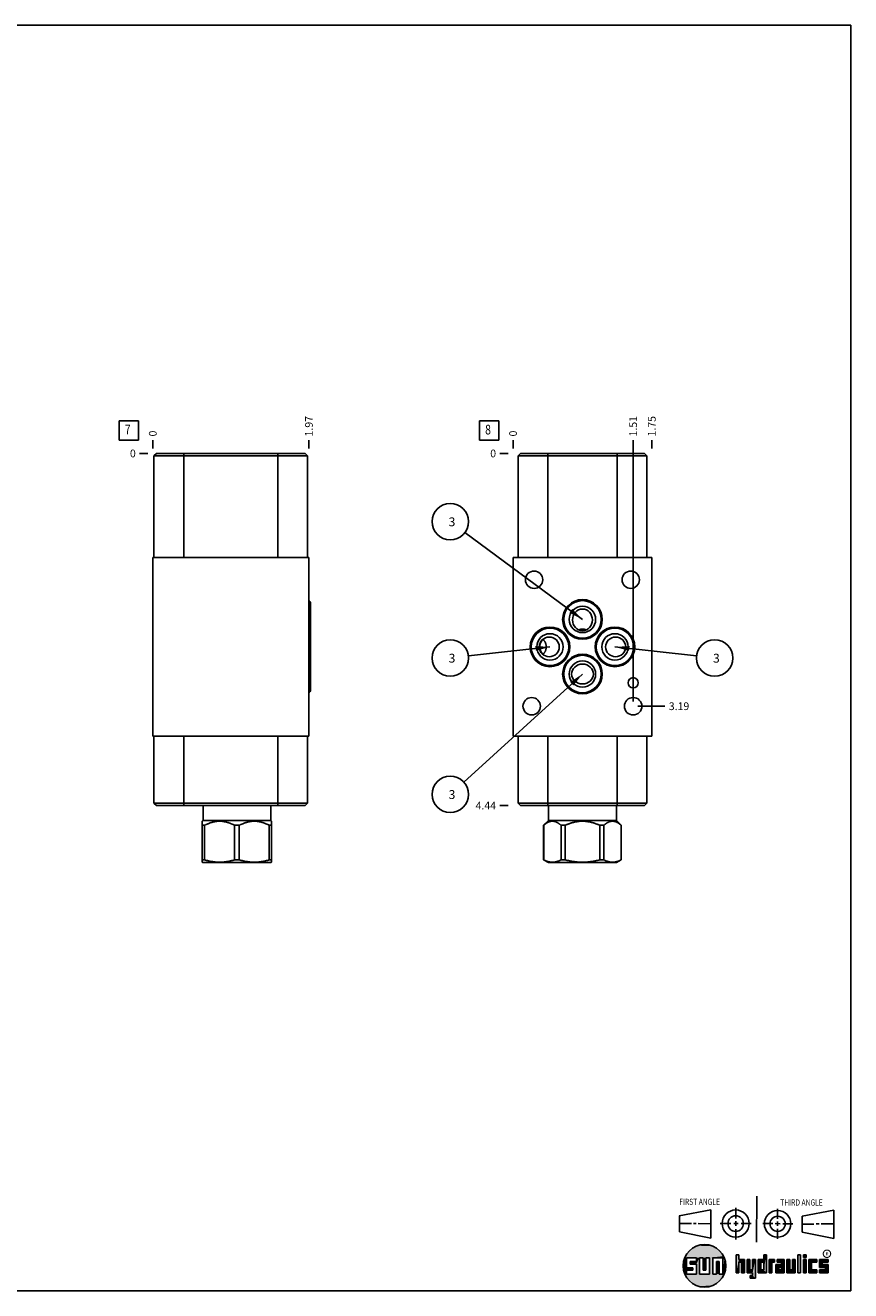
# Model space of a CAD drawing. Units: inches. Extents: x 0.3 to 21.7, y 0.3 to 16.7.
# Drawn here: x 11 to 21.7, y 0.3 to 16.7 of the extents above; entities that cross this region are included whole.
import ezdxf

# ---------------------------------------------------------------- set-up
doc = ezdxf.new("R2010")
doc.units = ezdxf.units.IN
doc.header["$LTSCALE"] = 1.21
doc.header["$MEASUREMENT"] = 0
doc.layers.get('0').update_dxf_attribs({"linetype": 'CONTINUOUS'})
doc.styles.get("Standard").update_dxf_attribs({"font": 'txt', "width": 0.8})
doc.styles.add('TEXTSTYLE_2', font='txt', dxfattribs={"width": 1.125})
doc.dimstyles.new('DIMSTYLE_1', dxfattribs={"dimtxt": 0.1, "dimasz": 0.1875, "dimexe": 0.125, "dimexo": 0.0625, "dimgap": 0.025, "dimtad": 0, "dimtih": 1, "dimtoh": 1, "dimlfac": 0.972652, "dimzin": 4, "dimdsep": 46, "dimtxsty": 'STANDARD', "dimblk": '_FILLED', "dimblk1": '_FILLED', "dimblk2": '_FILLED', "dimcen": 0.09, "dimadec": 0, "dimazin": 0, "dimtfac": 1, "dimtofl": 0, "dimtmove": 0, "dimatfit": 3, "dimldrblk": '_FILLED', "dimfxl": 1, "dimtolj": 1, "dimtzin": 4, "dimarcsym": 0})
doc.dimstyles.new('DIMSTYLE_2', dxfattribs={"dimtxt": 0.1, "dimasz": 0.1875, "dimexe": 0.125, "dimexo": 0.0625, "dimgap": 0.025, "dimtad": 0, "dimtih": 1, "dimtoh": 1, "dimdec": 0, "dimlfac": 0.972652, "dimzin": 4, "dimdsep": 46, "dimtxsty": 'STANDARD', "dimblk": '_FILLED', "dimblk1": '_FILLED', "dimblk2": '_FILLED', "dimcen": 0.09, "dimadec": 0, "dimazin": 0, "dimtfac": 1, "dimtdec": 0, "dimtofl": 0, "dimtmove": 0, "dimatfit": 3, "dimldrblk": '_FILLED', "dimfxl": 1, "dimtolj": 1, "dimtzin": 4, "dimarcsym": 0})
doc.dimstyles.get("Standard").update_dxf_attribs({"dimtxt": 0.1, "dimasz": 0.1875, "dimexe": 0.125, "dimexo": 0.0625, "dimgap": 0.09, "dimtad": 0, "dimtih": 1, "dimtoh": 1, "dimdec": 3, "dimzin": 4, "dimdsep": 46, "dimtxsty": 'STANDARD', "dimblk": '_FILLED', "dimblk1": '_FILLED', "dimblk2": '_FILLED', "dimcen": 0.09, "dimadec": 0, "dimazin": 0, "dimtp": 0.001, "dimtm": 0.001, "dimtfac": 1, "dimtdec": 3, "dimtofl": 0, "dimtmove": 0, "dimatfit": 3, "dimldrblk": '_FILLED', "dimfxl": 1, "dimtolj": 1, "dimtzin": 4, "dimarcsym": 0})

# ---------------------------------------------------------------- blocks, each defined once
blk = doc.blocks.new('SUN_FIRST_THIRD_ANGLE_BL0', base_point=(20.483, 1.228))
at = {"color": 7, "linetype": 'CONTINUOUS'}
for p, q in [((20.481, 1.528), (20.478, 0.929)), ((19.477, 1.271), (19.886, 1.35)), ((19.886, 1.35), (19.884, 0.984)), ((20.209, 1.375), (20.208, 1.237)), ((20.75, 1.233), (20.75, 1.363)), ((21.071, 1.269), (21.48, 1.344)), ((21.48, 1.344), (21.48, 0.977)), ((19.478, 1.065), (19.479, 1.271)), ((19.478, 1.172), (19.635, 1.171)), ((19.661, 1.171), (19.696, 1.171)), ((19.721, 1.17), (19.886, 1.169)), ((20.008, 1.174), (20.146, 1.173)), ((20.184, 1.172), (20.239, 1.171)), ((20.209, 1.201), (20.209, 1.142)), ((20.277, 1.171), (20.409, 1.17)), ((20.689, 1.17), (20.559, 1.17)), ((20.718, 1.17), (20.784, 1.167)), ((20.75, 1.198), (20.75, 1.142)), ((20.819, 1.168), (20.949, 1.168)), ((21.071, 1.269), (21.07, 1.061)), ((21.222, 1.165), (21.073, 1.165)), ((21.289, 1.168), (21.252, 1.168)), ((21.48, 1.168), (21.317, 1.168)), ((19.884, 0.984), (19.478, 1.065)), ((20.21, 1.1), (20.209, 0.963)), ((20.751, 1.105), (20.751, 0.975)), ((21.48, 0.977), (21.07, 1.061))]:
    blk.add_line(p, q, dxfattribs=at)
for centre, radius in [((20.208, 1.171), 0.176), ((20.752, 1.168), 0.172), ((20.208, 1.171), 0.101), ((20.752, 1.168), 0.0985)]:
    blk.add_circle(centre, radius, dxfattribs=at)
at = {"color": 2, "linetype": 'CONTINUOUS', "width": 0.8}
for s, p in [('FIRST ANGLE', (19.476, 1.413)), ('THIRD ANGLE', (20.785, 1.404))]:
    blk.add_text(s, height=0.08, dxfattribs=at).set_placement(p)
blk = doc.blocks.new('*D4')
at = {"color": 2, "linetype": 'CONTINUOUS'}
blk.add_line((14.676, 11.214), (14.676, 11.321), dxfattribs=at)
at = {"color": 2, "linetype": 'CONTINUOUS', "insert": (14.626, 11.371), "char_height": 0.1, "width": 0.32, "attachment_point": 1, "rotation": 90, "line_spacing_factor": 0.9}
blk.add_mtext('1.97', dxfattribs=at)
blk = doc.blocks.new('_FILLED')
at = {"color": 0, "linetype": 'BYBLOCK'}
blk.add_solid([(0, 0), (-1, 0.167), (-1, -0.167)], dxfattribs=at)
blk = doc.blocks.new('*D5')
at = {"color": 2, "linetype": 'CONTINUOUS'}
blk.add_line((12.652, 11.214), (12.652, 11.321), dxfattribs=at)
at = {"color": 2, "linetype": 'CONTINUOUS', "insert": (12.602, 11.371), "char_height": 0.1, "width": 0.08, "attachment_point": 1, "rotation": 90, "line_spacing_factor": 0.9}
blk.add_mtext('0', dxfattribs=at)
blk = doc.blocks.new('*D6')
at = {"color": 2, "linetype": 'CONTINUOUS'}
blk.add_line((12.589, 11.151), (12.482, 11.151), dxfattribs=at)
at = {"color": 2, "linetype": 'CONTINUOUS', "insert": (12.432, 11.201), "char_height": 0.1, "width": 0.08, "attachment_point": 3, "line_spacing_factor": 0.9}
blk.add_mtext('0', dxfattribs=at)
blk = doc.blocks.new('*D11')
at = {"color": 2, "linetype": 'CONTINUOUS'}
blk.add_line((19.121, 11.214), (19.121, 11.321), dxfattribs=at)
at = {"color": 2, "linetype": 'CONTINUOUS', "insert": (19.071, 11.371), "char_height": 0.1, "width": 0.32, "attachment_point": 1, "rotation": 90, "line_spacing_factor": 0.9}
blk.add_mtext('1.75', dxfattribs=at)
blk = doc.blocks.new('*D12')
at = {"color": 2, "linetype": 'CONTINUOUS'}
blk.add_line((17.322, 11.214), (17.322, 11.321), dxfattribs=at)
at = {"color": 2, "linetype": 'CONTINUOUS', "insert": (17.272, 11.371), "char_height": 0.1, "width": 0.08, "attachment_point": 1, "rotation": 90, "line_spacing_factor": 0.9}
blk.add_mtext('0', dxfattribs=at)
blk = doc.blocks.new('*D13')
at = {"color": 2, "linetype": 'CONTINUOUS'}
blk.add_line((17.26, 6.588), (17.152, 6.588), dxfattribs=at)
at = {"color": 2, "linetype": 'CONTINUOUS', "insert": (17.102, 6.638), "char_height": 0.1, "width": 0.32, "attachment_point": 3, "line_spacing_factor": 0.9}
blk.add_mtext('4.44', dxfattribs=at)
blk = doc.blocks.new('*D14')
at = {"color": 2, "linetype": 'CONTINUOUS'}
blk.add_line((17.26, 11.151), (17.152, 11.151), dxfattribs=at)
at = {"color": 2, "linetype": 'CONTINUOUS', "insert": (17.102, 11.201), "char_height": 0.1, "width": 0.08, "attachment_point": 3, "line_spacing_factor": 0.9}
blk.add_mtext('0', dxfattribs=at)
blk = doc.blocks.new('*D15')
at = {"color": 2, "linetype": 'CONTINUOUS'}
blk.add_line((18.879, 7.938), (18.879, 11.321), dxfattribs=at)
at = {"color": 2, "linetype": 'CONTINUOUS', "insert": (18.829, 11.371), "char_height": 0.1, "width": 0.32, "attachment_point": 1, "rotation": 90, "line_spacing_factor": 0.9}
blk.add_mtext('1.51', dxfattribs=at)
blk = doc.blocks.new('*D16')
at = {"color": 2, "linetype": 'CONTINUOUS'}
blk.add_line((18.941, 7.875), (19.291, 7.875), dxfattribs=at)
at = {"color": 2, "linetype": 'CONTINUOUS', "insert": (19.341, 7.925), "char_height": 0.1, "width": 0.32, "attachment_point": 1, "line_spacing_factor": 0.9}
blk.add_mtext('3.19', dxfattribs=at)
blk = doc.blocks.new('SUN_FACENUMBER_BL3', base_point=(12.342, 11.447))
at = {"color": 2, "linetype": 'CONTINUOUS'}
for p, q in [((12.217, 11.572), (12.467, 11.572)), ((12.217, 11.322), (12.217, 11.572)), ((12.467, 11.572), (12.467, 11.322)), ((12.467, 11.322), (12.217, 11.322))]:
    blk.add_line(p, q, dxfattribs=at)
at = {"color": 2, "linetype": 'CONTINUOUS', "width": 0.8}
blk.add_text('7', height=0.125, dxfattribs=at).set_placement((12.289, 11.397))
blk = doc.blocks.new('SUN_FACENUMBER_BL7', base_point=(17.012, 11.447))
at = {"color": 2, "linetype": 'CONTINUOUS'}
for p, q in [((16.887, 11.572), (17.137, 11.572)), ((16.887, 11.322), (16.887, 11.572)), ((17.137, 11.572), (17.137, 11.322)), ((17.137, 11.322), (16.887, 11.322))]:
    blk.add_line(p, q, dxfattribs=at)
at = {"color": 2, "linetype": 'CONTINUOUS', "width": 0.8}
blk.add_text('8', height=0.125, dxfattribs=at).set_placement((16.96, 11.397))
blk = doc.blocks.new('SUN_NBOMBALLOON_BL8', base_point=(19.935, 8.5))
at = {"color": 2, "linetype": 'CONTINUOUS'}
blk.add_circle((19.935, 8.5), 0.236, dxfattribs=at)
at = {"color": 2, "linetype": 'CONTINUOUS', "insert": (19.914, 8.555), "char_height": 0.115, "width": 0.092, "attachment_point": 1, "line_spacing_factor": 0.9}
blk.add_mtext('3', dxfattribs=at)
blk = doc.blocks.new('SUN_NBOMBALLOON_BL9', base_point=(16.508, 10.267))
at = {"color": 2, "linetype": 'CONTINUOUS'}
blk.add_circle((16.508, 10.267), 0.236, dxfattribs=at)
at = {"color": 2, "linetype": 'CONTINUOUS', "insert": (16.487, 10.322), "char_height": 0.115, "width": 0.092, "attachment_point": 1, "line_spacing_factor": 0.9}
blk.add_mtext('3', dxfattribs=at)
blk = doc.blocks.new('SUN_NBOMBALLOON_BL10', base_point=(16.508, 8.5))
at = {"color": 2, "linetype": 'CONTINUOUS'}
blk.add_circle((16.508, 8.5), 0.236, dxfattribs=at)
at = {"color": 2, "linetype": 'CONTINUOUS', "insert": (16.487, 8.555), "char_height": 0.115, "width": 0.092, "attachment_point": 1, "line_spacing_factor": 0.9}
blk.add_mtext('3', dxfattribs=at)
blk = doc.blocks.new('SUN_NBOMBALLOON_BL11', base_point=(16.508, 6.733))
at = {"color": 2, "linetype": 'CONTINUOUS'}
blk.add_circle((16.508, 6.733), 0.236, dxfattribs=at)
at = {"color": 2, "linetype": 'CONTINUOUS', "insert": (16.487, 6.788), "char_height": 0.115, "width": 0.092, "attachment_point": 1, "line_spacing_factor": 0.9}
blk.add_mtext('3', dxfattribs=at)

msp = doc.modelspace()

# ---------------------------------------------------------------- linework, layer by layer
at = {"color": 7, "linetype": 'CONTINUOUS'}
for p, q in [((0.301, 16.699), (21.699, 16.699)), ((21.699, 0.301), (21.699, 16.699)), ((12.7, 11.151), (12.668, 11.119)), ((14.628, 11.151), (12.7, 11.151)), ((13.054, 11.151), (13.054, 9.801)), ((14.274, 11.151), (14.274, 9.801)), ((14.628, 11.151), (14.66, 11.119)), ((17.419, 11.151), (17.387, 11.119)), ((19.026, 11.151), (17.419, 11.151)), ((17.772, 11.151), (17.772, 9.801)), ((18.672, 11.151), (18.672, 9.801)), ((19.026, 11.151), (19.058, 11.119)), ((12.668, 11.119), (12.668, 9.801)), ((14.66, 11.119), (12.668, 11.119)), ((14.66, 11.119), (14.66, 9.801)), ((17.387, 11.119), (17.387, 9.801)), ((19.058, 11.119), (17.387, 11.119)), ((19.058, 11.119), (19.058, 9.801)), ((12.652, 9.801), (12.652, 7.488)), ((14.676, 9.801), (12.652, 9.801)), ((14.676, 9.801), (14.676, 7.488)), ((17.322, 9.801), (17.322, 7.488)), ((19.121, 9.801), (17.322, 9.801)), ((19.121, 9.801), (19.121, 7.488)), ((14.698, 9.207), (14.698, 8.085)), ((14.676, 7.488), (12.652, 7.488)), ((12.667, 6.62), (12.667, 7.488)), ((13.053, 6.588), (13.053, 7.488)), ((14.273, 6.588), (14.273, 7.488)), ((14.659, 7.488), (14.659, 6.62)), ((19.121, 7.488), (17.322, 7.488)), ((17.387, 6.62), (17.387, 7.488)), ((17.772, 6.588), (17.772, 7.488)), ((18.672, 6.588), (18.672, 7.488)), ((19.058, 7.488), (19.058, 6.62)), ((12.667, 6.62), (14.659, 6.62)), ((12.699, 6.588), (12.667, 6.62)), ((12.699, 6.588), (14.627, 6.588)), ((13.304, 6.588), (13.304, 6.395)), ((14.183, 6.588), (14.183, 6.395)), ((14.627, 6.588), (14.659, 6.62)), ((17.387, 6.62), (19.058, 6.62)), ((17.419, 6.588), (17.387, 6.62)), ((17.419, 6.588), (19.026, 6.588)), ((17.782, 6.588), (17.782, 6.395)), ((18.661, 6.588), (18.661, 6.395)), ((19.058, 6.62), (19.026, 6.588)), ((13.304, 6.395), (13.294, 6.385)), ((13.294, 5.853), (13.294, 6.385)), ((13.324, 6.332), (13.294, 6.332)), ((13.304, 6.395), (14.183, 6.395)), ((13.324, 6.332), (13.324, 5.884)), ((13.713, 6.332), (13.774, 6.332)), ((13.713, 6.332), (13.713, 5.884)), ((13.774, 6.332), (13.774, 5.884)), ((14.163, 6.332), (14.193, 6.332)), ((14.163, 6.332), (14.163, 5.884)), ((14.183, 6.395), (14.193, 6.385)), ((14.193, 5.853), (14.193, 6.385)), ((17.782, 6.395), (17.719, 6.332)), ((17.719, 6.332), (17.72, 6.332)), ((17.719, 6.332), (17.719, 5.884)), ((17.72, 6.332), (17.72, 5.884)), ((17.782, 6.395), (18.661, 6.395)), ((17.944, 6.332), (17.997, 6.332)), ((17.944, 6.332), (17.944, 5.884)), ((17.997, 6.332), (17.997, 5.884)), ((18.446, 6.332), (18.499, 6.332)), ((18.446, 6.332), (18.446, 5.884)), ((18.499, 6.332), (18.499, 5.884)), ((18.661, 6.395), (18.724, 6.332)), ((18.723, 6.332), (18.724, 6.332)), ((18.723, 6.332), (18.723, 5.884)), ((18.724, 6.332), (18.724, 5.884)), ((13.324, 5.884), (13.294, 5.884)), ((13.294, 5.853), (13.301, 5.849)), ((14.186, 5.849), (13.301, 5.849)), ((13.774, 5.884), (13.713, 5.884)), ((14.193, 5.884), (14.163, 5.884)), ((14.193, 5.853), (14.186, 5.849)), ((17.72, 5.884), (17.719, 5.884)), ((17.719, 5.884), (17.78, 5.849)), ((18.664, 5.849), (17.78, 5.849)), ((17.997, 5.884), (17.944, 5.884)), ((18.499, 5.884), (18.446, 5.884)), ((18.724, 5.884), (18.664, 5.849)), ((18.724, 5.884), (18.723, 5.884)), ((19.7, 0.728), (19.569, 0.728)), ((19.569, 0.728), (19.569, 0.598)), ((19.617, 0.68), (19.7, 0.68)), ((19.617, 0.647), (19.617, 0.68)), ((19.7, 0.68), (19.7, 0.728)), ((19.787, 0.728), (19.738, 0.728)), ((19.738, 0.728), (19.738, 0.517)), ((19.787, 0.566), (19.787, 0.728)), ((19.869, 0.728), (19.82, 0.728)), ((19.82, 0.728), (19.82, 0.566)), ((19.869, 0.517), (19.869, 0.728)), ((19.91, 0.728), (20.041, 0.728)), ((19.91, 0.728), (19.91, 0.517)), ((19.992, 0.68), (19.959, 0.68)), ((19.959, 0.68), (19.959, 0.517)), ((19.992, 0.517), (19.992, 0.68)), ((20.041, 0.728), (20.041, 0.517)), ((20.25, 0.766), (20.214, 0.766)), ((20.214, 0.766), (20.214, 0.534)), ((20.25, 0.707), (20.25, 0.766)), ((20.321, 0.707), (20.25, 0.707)), ((20.25, 0.672), (20.285, 0.672)), ((20.25, 0.534), (20.25, 0.672)), ((20.285, 0.672), (20.285, 0.534)), ((20.321, 0.534), (20.321, 0.707)), ((20.392, 0.707), (20.356, 0.707)), ((20.356, 0.707), (20.356, 0.534)), ((20.392, 0.57), (20.392, 0.707)), ((20.463, 0.707), (20.428, 0.707)), ((20.428, 0.707), (20.428, 0.57)), ((20.463, 0.464), (20.463, 0.707)), ((20.571, 0.707), (20.5, 0.707)), ((20.5, 0.707), (20.5, 0.534)), ((20.535, 0.672), (20.571, 0.672)), ((20.535, 0.672), (20.535, 0.57)), ((20.606, 0.766), (20.571, 0.766)), ((20.571, 0.766), (20.571, 0.707)), ((20.571, 0.672), (20.571, 0.57)), ((20.606, 0.534), (20.606, 0.766)), ((20.713, 0.707), (20.642, 0.707)), ((20.642, 0.707), (20.642, 0.534)), ((20.677, 0.672), (20.713, 0.672)), ((20.677, 0.534), (20.677, 0.672)), ((20.713, 0.672), (20.713, 0.707)), ((20.837, 0.707), (20.746, 0.707)), ((20.746, 0.707), (20.746, 0.672)), ((20.746, 0.672), (20.801, 0.672)), ((20.801, 0.672), (20.801, 0.641)), ((20.837, 0.534), (20.837, 0.707)), ((20.908, 0.707), (20.872, 0.707)), ((20.872, 0.707), (20.872, 0.534)), ((20.908, 0.57), (20.908, 0.707)), ((20.979, 0.707), (20.943, 0.707)), ((20.943, 0.707), (20.943, 0.57)), ((20.979, 0.534), (20.979, 0.707)), ((21.05, 0.766), (21.014, 0.766)), ((21.014, 0.766), (21.014, 0.534)), ((21.05, 0.534), (21.05, 0.766)), ((21.121, 0.766), (21.085, 0.766)), ((21.085, 0.766), (21.085, 0.731)), ((21.085, 0.731), (21.121, 0.731)), ((21.121, 0.707), (21.085, 0.707)), ((21.085, 0.707), (21.085, 0.534)), ((21.121, 0.731), (21.121, 0.766)), ((21.121, 0.534), (21.121, 0.707)), ((21.259, 0.707), (21.156, 0.707)), ((21.156, 0.707), (21.156, 0.534)), ((21.192, 0.672), (21.259, 0.672)), ((21.192, 0.57), (21.192, 0.672)), ((21.259, 0.672), (21.259, 0.707)), ((21.407, 0.707), (21.294, 0.707)), ((21.294, 0.707), (21.294, 0.603)), ((21.33, 0.672), (21.407, 0.672)), ((21.33, 0.639), (21.33, 0.672)), ((21.407, 0.672), (21.407, 0.707)), ((19.569, 0.598), (19.651, 0.598)), ((19.651, 0.566), (19.569, 0.566)), ((19.569, 0.566), (19.569, 0.517)), ((19.569, 0.517), (19.7, 0.517)), ((19.7, 0.647), (19.617, 0.647)), ((19.651, 0.598), (19.651, 0.566)), ((19.7, 0.517), (19.7, 0.647)), ((19.738, 0.517), (19.869, 0.517)), ((19.82, 0.566), (19.787, 0.566)), ((19.959, 0.517), (19.91, 0.517)), ((20.041, 0.517), (19.992, 0.517)), ((20.214, 0.534), (20.25, 0.534)), ((20.285, 0.534), (20.321, 0.534)), ((20.356, 0.534), (20.428, 0.534)), ((20.428, 0.57), (20.392, 0.57)), ((20.428, 0.499), (20.394, 0.499)), ((20.394, 0.499), (20.394, 0.463)), ((20.428, 0.534), (20.428, 0.499)), ((20.5, 0.534), (20.606, 0.534)), ((20.571, 0.57), (20.535, 0.57)), ((20.642, 0.534), (20.677, 0.534)), ((20.801, 0.641), (20.73, 0.641)), ((20.73, 0.641), (20.73, 0.534)), ((20.73, 0.534), (20.837, 0.534)), ((20.801, 0.605), (20.766, 0.605)), ((20.766, 0.605), (20.766, 0.57)), ((20.766, 0.57), (20.801, 0.57)), ((20.801, 0.57), (20.801, 0.605)), ((20.872, 0.534), (20.979, 0.534)), ((20.943, 0.57), (20.908, 0.57)), ((21.014, 0.534), (21.05, 0.534)), ((21.085, 0.534), (21.121, 0.534)), ((21.156, 0.534), (21.259, 0.534)), ((21.259, 0.57), (21.192, 0.57)), ((21.259, 0.534), (21.259, 0.57)), ((21.294, 0.603), (21.371, 0.603)), ((21.371, 0.57), (21.294, 0.57)), ((21.294, 0.57), (21.294, 0.534)), ((21.294, 0.534), (21.407, 0.534)), ((21.407, 0.639), (21.33, 0.639)), ((21.371, 0.603), (21.371, 0.57)), ((21.407, 0.534), (21.407, 0.639)), ((20.394, 0.463), (20.463, 0.464)), ((0.301, 0.301), (21.699, 0.301))]:
    msp.add_line(p, q, dxfattribs=at)
at = {"color": 2, "linetype": 'CONTINUOUS', "const_width": 0.0141}
msp.add_lwpolyline([(21.343, 0.78, 1), (21.439, 0.78, 1)], format="xyb", close=True, dxfattribs=at)
at = {"color": 7, "linetype": 'CONTINUOUS'}
for centre, radius in [((17.595, 9.514), 0.113), ((18.848, 9.514), 0.113), ((18.222, 9), 0.257), ((18.222, 9), 0.243), ((18.222, 9), 0.171), ((17.801, 8.644), 0.257), ((17.801, 8.644), 0.243), ((18.643, 8.644), 0.257), ((18.643, 8.644), 0.243), ((17.801, 8.644), 0.171), ((18.643, 8.644), 0.171), ((18.222, 8.292), 0.257), ((18.222, 8.292), 0.243), ((18.222, 8.292), 0.171), ((18.879, 8.179), 0.0668), ((17.564, 7.875), 0.113), ((18.879, 7.875), 0.113), ((19.804, 0.623), 0.276)]:
    msp.add_circle(centre, radius, dxfattribs=at)
for centre, start_param, end_param in [((14.662, 9.207), 0, 1.158737), ((14.662, 8.851), 0, 1.158737), ((14.662, 8.438), -1.158737, 0), ((14.662, 8.085), -1.158737, 0)]:
    msp.add_ellipse(centre, major_axis=(0.036, 0), ratio=1, start_param=start_param, end_param=end_param, dxfattribs=at)
for centre, major_axis, ratio in [((18.222, 8.994), (0, 0.14), 0.920505), ((17.792, 8.644), (0.13, 0), 0.984808), ((18.652, 8.644), (0.13, 0), 0.984808), ((18.222, 8.292), (0.142, 0), 0.906308)]:
    msp.add_ellipse(centre, major_axis=major_axis, ratio=ratio, dxfattribs=at)
for points, knots in [([(18.222, 8.875), (18.22, 8.875), (18.216, 8.875), (18.21, 8.875), (18.204, 8.874), (18.198, 8.872), (18.192, 8.871), (18.186, 8.869), (18.181, 8.867), (18.177, 8.865), (18.175, 8.864)], [0, 0, 0, 0, 0.12554, 0.251027, 0.376388, 0.501583, 0.626568, 0.75131, 0.87579, 1, 1, 1, 1]), ([(18.268, 8.864), (18.266, 8.865), (18.263, 8.867), (18.257, 8.869), (18.251, 8.871), (18.246, 8.872), (18.24, 8.874), (18.234, 8.875), (18.228, 8.875), (18.224, 8.875), (18.222, 8.875)], [0, 0, 0, 0, 0.12421, 0.24869, 0.373432, 0.498417, 0.623612, 0.748973, 0.87446, 1, 1, 1, 1]), ([(17.711, 8.739), (17.708, 8.736), (17.701, 8.73), (17.693, 8.719), (17.686, 8.708), (17.679, 8.696), (17.675, 8.684), (17.671, 8.671), (17.669, 8.658), (17.668, 8.649), (17.668, 8.644)], [0, 0, 0, 0, 0.124831, 0.24972, 0.374665, 0.499661, 0.624703, 0.749781, 0.874883, 1, 1, 1, 1]), ([(17.753, 8.644), (17.753, 8.647), (17.753, 8.651), (17.752, 8.658), (17.752, 8.665), (17.75, 8.672), (17.748, 8.679), (17.746, 8.688), (17.741, 8.698), (17.736, 8.709), (17.731, 8.716), (17.727, 8.722), (17.722, 8.727), (17.718, 8.733), (17.713, 8.738), (17.709, 8.741), (17.708, 8.742)], [0, 0, 0, 0, 0.062504, 0.125012, 0.187517, 0.250023, 0.312529, 0.375034, 0.499999, 0.624965, 0.687471, 0.749976, 0.812482, 0.874988, 0.937494, 1, 1, 1, 1]), ([(17.668, 8.644), (17.668, 8.64), (17.669, 8.631), (17.671, 8.618), (17.675, 8.605), (17.679, 8.593), (17.686, 8.581), (17.693, 8.57), (17.701, 8.559), (17.708, 8.553), (17.711, 8.55)], [0, 0, 0, 0, 0.125117, 0.250219, 0.375297, 0.500339, 0.625335, 0.75028, 0.875169, 1, 1, 1, 1]), ([(17.708, 8.547), (17.709, 8.548), (17.713, 8.551), (17.718, 8.556), (17.722, 8.561), (17.727, 8.567), (17.731, 8.572), (17.736, 8.58), (17.741, 8.59), (17.746, 8.601), (17.748, 8.61), (17.75, 8.617), (17.752, 8.624), (17.752, 8.631), (17.753, 8.637), (17.753, 8.642), (17.753, 8.644)], [0, 0, 0, 0, 0.062506, 0.125012, 0.187518, 0.250024, 0.312529, 0.375035, 0.500001, 0.624966, 0.687471, 0.749977, 0.812483, 0.874988, 0.937496, 1, 1, 1, 1]), ([(13.713, 6.332), (13.709, 6.334), (13.702, 6.338), (13.69, 6.343), (13.678, 6.348), (13.666, 6.353), (13.655, 6.358), (13.643, 6.362), (13.63, 6.367), (13.618, 6.37), (13.606, 6.374), (13.594, 6.376), (13.581, 6.379), (13.569, 6.381), (13.556, 6.383), (13.544, 6.384), (13.531, 6.384), (13.519, 6.385), (13.506, 6.384), (13.494, 6.384), (13.481, 6.383), (13.468, 6.381), (13.456, 6.379), (13.444, 6.376), (13.431, 6.374), (13.419, 6.37), (13.407, 6.367), (13.395, 6.362), (13.383, 6.358), (13.371, 6.353), (13.359, 6.348), (13.347, 6.343), (13.336, 6.338), (13.328, 6.334), (13.324, 6.332)], [0, 0, 0, 0, 0.031725, 0.063382, 0.094971, 0.126489, 0.157937, 0.189315, 0.220623, 0.251865, 0.283042, 0.31416, 0.345224, 0.37624, 0.407216, 0.438162, 0.469086, 0.5, 0.530914, 0.561838, 0.592784, 0.62376, 0.654776, 0.68584, 0.716958, 0.748135, 0.779377, 0.810685, 0.842063, 0.873511, 0.905029, 0.936618, 0.968275, 1, 1, 1, 1]), ([(14.163, 6.332), (14.159, 6.334), (14.151, 6.338), (14.14, 6.343), (14.128, 6.348), (14.116, 6.353), (14.104, 6.358), (14.092, 6.362), (14.08, 6.367), (14.068, 6.37), (14.056, 6.374), (14.044, 6.376), (14.031, 6.379), (14.019, 6.381), (14.006, 6.383), (13.994, 6.384), (13.981, 6.384), (13.968, 6.385), (13.956, 6.384), (13.943, 6.384), (13.931, 6.383), (13.918, 6.381), (13.906, 6.379), (13.893, 6.376), (13.881, 6.374), (13.869, 6.37), (13.857, 6.367), (13.845, 6.362), (13.833, 6.358), (13.821, 6.353), (13.809, 6.348), (13.797, 6.343), (13.786, 6.338), (13.778, 6.334), (13.774, 6.332)], [0, 0, 0, 0, 0.031725, 0.063382, 0.094971, 0.126489, 0.157937, 0.189315, 0.220623, 0.251865, 0.283042, 0.31416, 0.345224, 0.37624, 0.407216, 0.438162, 0.469086, 0.5, 0.530914, 0.561838, 0.592784, 0.62376, 0.654776, 0.68584, 0.716958, 0.748135, 0.779377, 0.810685, 0.842063, 0.873511, 0.905029, 0.936618, 0.968275, 1, 1, 1, 1]), ([(17.944, 6.332), (17.942, 6.334), (17.938, 6.338), (17.931, 6.343), (17.924, 6.348), (17.917, 6.353), (17.911, 6.358), (17.904, 6.362), (17.898, 6.366), (17.893, 6.368), (17.888, 6.371), (17.883, 6.374), (17.875, 6.376), (17.869, 6.379), (17.865, 6.38), (17.861, 6.381), (17.857, 6.382), (17.854, 6.383), (17.85, 6.383), (17.847, 6.384), (17.843, 6.384), (17.839, 6.384), (17.836, 6.385), (17.832, 6.385), (17.828, 6.385), (17.825, 6.384), (17.821, 6.384), (17.818, 6.384), (17.814, 6.383), (17.81, 6.383), (17.807, 6.382), (17.803, 6.381), (17.8, 6.38), (17.795, 6.379), (17.789, 6.376), (17.782, 6.374), (17.776, 6.371), (17.771, 6.368), (17.766, 6.366), (17.761, 6.362), (17.754, 6.358), (17.747, 6.353), (17.74, 6.348), (17.733, 6.343), (17.726, 6.338), (17.722, 6.334), (17.72, 6.332)], [0, 0, 0, 0, 0.034793, 0.069108, 0.10293, 0.136244, 0.169041, 0.201317, 0.233071, 0.248756, 0.264314, 0.295059, 0.325334, 0.355177, 0.369953, 0.384639, 0.399245, 0.413779, 0.428249, 0.442665, 0.457037, 0.471377, 0.485694, 0.5, 0.514306, 0.528623, 0.542963, 0.557335, 0.571751, 0.586221, 0.600755, 0.615361, 0.630047, 0.644823, 0.674666, 0.704941, 0.735686, 0.751244, 0.766929, 0.798683, 0.830959, 0.863756, 0.89707, 0.930892, 0.965207, 1, 1, 1, 1]), ([(18.446, 6.332), (18.442, 6.334), (18.433, 6.338), (18.419, 6.343), (18.406, 6.348), (18.392, 6.353), (18.379, 6.358), (18.365, 6.362), (18.351, 6.367), (18.337, 6.37), (18.323, 6.374), (18.308, 6.376), (18.294, 6.379), (18.28, 6.381), (18.265, 6.383), (18.251, 6.384), (18.236, 6.384), (18.222, 6.385), (18.207, 6.384), (18.193, 6.384), (18.178, 6.383), (18.164, 6.381), (18.149, 6.379), (18.135, 6.376), (18.121, 6.374), (18.107, 6.37), (18.093, 6.367), (18.079, 6.362), (18.065, 6.358), (18.051, 6.353), (18.037, 6.348), (18.024, 6.343), (18.01, 6.338), (18.002, 6.334), (17.997, 6.332)], [0, 0, 0, 0, 0.03125, 0.062501, 0.093751, 0.125001, 0.156251, 0.187501, 0.218751, 0.250001, 0.281251, 0.312501, 0.343751, 0.375001, 0.406251, 0.437501, 0.46875, 0.5, 0.53125, 0.562499, 0.593749, 0.624999, 0.656249, 0.687499, 0.718749, 0.749999, 0.781249, 0.812499, 0.843749, 0.874999, 0.906249, 0.937499, 0.96875, 1, 1, 1, 1]), ([(18.723, 6.332), (18.721, 6.334), (18.717, 6.338), (18.71, 6.343), (18.703, 6.348), (18.697, 6.353), (18.69, 6.358), (18.683, 6.362), (18.677, 6.366), (18.672, 6.368), (18.668, 6.371), (18.662, 6.374), (18.655, 6.376), (18.649, 6.379), (18.644, 6.38), (18.64, 6.381), (18.637, 6.382), (18.633, 6.383), (18.629, 6.383), (18.626, 6.384), (18.622, 6.384), (18.618, 6.384), (18.615, 6.385), (18.611, 6.385), (18.608, 6.385), (18.604, 6.384), (18.6, 6.384), (18.597, 6.384), (18.593, 6.383), (18.589, 6.383), (18.586, 6.382), (18.582, 6.381), (18.579, 6.38), (18.574, 6.379), (18.568, 6.376), (18.561, 6.374), (18.555, 6.371), (18.55, 6.368), (18.545, 6.366), (18.54, 6.362), (18.533, 6.358), (18.526, 6.353), (18.519, 6.348), (18.512, 6.343), (18.506, 6.338), (18.501, 6.334), (18.499, 6.332)], [0, 0, 0, 0, 0.034793, 0.069108, 0.10293, 0.136244, 0.169041, 0.201317, 0.233071, 0.248756, 0.264314, 0.295059, 0.325334, 0.355177, 0.369953, 0.384639, 0.399245, 0.413779, 0.428249, 0.442665, 0.457037, 0.471377, 0.485694, 0.5, 0.514306, 0.528623, 0.542963, 0.557335, 0.571751, 0.586221, 0.600755, 0.615361, 0.630047, 0.644823, 0.674666, 0.704941, 0.735686, 0.751244, 0.766929, 0.798683, 0.830959, 0.863756, 0.89707, 0.930892, 0.965207, 1, 1, 1, 1]), ([(13.713, 5.884), (13.705, 5.882), (13.689, 5.877), (13.669, 5.872), (13.653, 5.868), (13.641, 5.866), (13.629, 5.864), (13.617, 5.862), (13.605, 5.86), (13.592, 5.858), (13.58, 5.857), (13.568, 5.855), (13.556, 5.855), (13.543, 5.854), (13.531, 5.854), (13.519, 5.853), (13.506, 5.854), (13.494, 5.854), (13.482, 5.855), (13.47, 5.855), (13.457, 5.857), (13.445, 5.858), (13.433, 5.86), (13.421, 5.862), (13.408, 5.864), (13.396, 5.866), (13.384, 5.868), (13.368, 5.872), (13.348, 5.877), (13.332, 5.882), (13.324, 5.884)], [0, 0, 0, 0, 0.062842, 0.125566, 0.156887, 0.18818, 0.219446, 0.250688, 0.281907, 0.313105, 0.344284, 0.375447, 0.406597, 0.437737, 0.46887, 0.5, 0.53113, 0.562263, 0.593403, 0.624553, 0.655716, 0.686895, 0.718093, 0.749312, 0.780554, 0.81182, 0.843113, 0.874434, 0.937158, 1, 1, 1, 1]), ([(14.163, 5.884), (14.155, 5.882), (14.139, 5.877), (14.119, 5.872), (14.103, 5.868), (14.091, 5.866), (14.079, 5.864), (14.067, 5.862), (14.054, 5.86), (14.042, 5.858), (14.03, 5.857), (14.018, 5.855), (14.005, 5.855), (13.993, 5.854), (13.981, 5.854), (13.968, 5.853), (13.956, 5.854), (13.944, 5.854), (13.932, 5.855), (13.919, 5.855), (13.907, 5.857), (13.895, 5.858), (13.883, 5.86), (13.87, 5.862), (13.858, 5.864), (13.846, 5.866), (13.834, 5.868), (13.818, 5.872), (13.798, 5.877), (13.782, 5.882), (13.774, 5.884)], [0, 0, 0, 0, 0.062842, 0.125566, 0.156887, 0.18818, 0.219446, 0.250688, 0.281907, 0.313105, 0.344284, 0.375447, 0.406597, 0.437737, 0.46887, 0.5, 0.53113, 0.562263, 0.593403, 0.624553, 0.655716, 0.686895, 0.718093, 0.749312, 0.780554, 0.81182, 0.843113, 0.874434, 0.937158, 1, 1, 1, 1]), ([(17.944, 5.884), (17.942, 5.883), (17.938, 5.881), (17.931, 5.877), (17.924, 5.874), (17.914, 5.87), (17.905, 5.867), (17.896, 5.864), (17.889, 5.862), (17.882, 5.86), (17.875, 5.858), (17.868, 5.857), (17.86, 5.855), (17.853, 5.855), (17.846, 5.854), (17.839, 5.854), (17.832, 5.853), (17.825, 5.854), (17.818, 5.854), (17.811, 5.855), (17.804, 5.855), (17.797, 5.857), (17.79, 5.858), (17.783, 5.86), (17.775, 5.862), (17.768, 5.864), (17.759, 5.867), (17.75, 5.87), (17.741, 5.874), (17.734, 5.877), (17.727, 5.881), (17.722, 5.883), (17.72, 5.884)], [0, 0, 0, 0, 0.032805, 0.06537, 0.097694, 0.12978, 0.193246, 0.224646, 0.255835, 0.286829, 0.317642, 0.348296, 0.37881, 0.40921, 0.439523, 0.469777, 0.5, 0.530223, 0.560477, 0.59079, 0.62119, 0.651704, 0.682358, 0.713171, 0.744165, 0.775354, 0.806754, 0.87022, 0.902306, 0.93463, 0.967195, 1, 1, 1, 1]), ([(18.446, 5.884), (18.437, 5.882), (18.419, 5.877), (18.396, 5.872), (18.377, 5.868), (18.363, 5.866), (18.349, 5.864), (18.335, 5.862), (18.321, 5.86), (18.307, 5.858), (18.293, 5.857), (18.278, 5.855), (18.264, 5.855), (18.25, 5.854), (18.236, 5.854), (18.222, 5.853), (18.207, 5.854), (18.193, 5.854), (18.179, 5.855), (18.165, 5.855), (18.151, 5.857), (18.137, 5.858), (18.122, 5.86), (18.108, 5.862), (18.094, 5.864), (18.08, 5.866), (18.066, 5.868), (18.048, 5.872), (18.025, 5.877), (18.006, 5.882), (17.997, 5.884)], [0, 0, 0, 0, 0.062499, 0.124998, 0.156248, 0.187499, 0.218749, 0.249999, 0.281249, 0.312499, 0.343749, 0.374999, 0.40625, 0.4375, 0.46875, 0.5, 0.53125, 0.5625, 0.59375, 0.625001, 0.656251, 0.687501, 0.718751, 0.750001, 0.781251, 0.812501, 0.843752, 0.875002, 0.937501, 1, 1, 1, 1]), ([(18.723, 5.884), (18.721, 5.883), (18.717, 5.881), (18.71, 5.877), (18.703, 5.874), (18.694, 5.87), (18.684, 5.867), (18.675, 5.864), (18.668, 5.862), (18.661, 5.86), (18.654, 5.858), (18.647, 5.857), (18.64, 5.855), (18.633, 5.855), (18.625, 5.854), (18.618, 5.854), (18.611, 5.853), (18.604, 5.854), (18.597, 5.854), (18.59, 5.855), (18.583, 5.855), (18.576, 5.857), (18.569, 5.858), (18.562, 5.86), (18.555, 5.862), (18.548, 5.864), (18.538, 5.867), (18.529, 5.87), (18.52, 5.874), (18.513, 5.877), (18.506, 5.881), (18.501, 5.883), (18.499, 5.884)], [0, 0, 0, 0, 0.032805, 0.06537, 0.097694, 0.12978, 0.193246, 0.224646, 0.255835, 0.286829, 0.317642, 0.348296, 0.37881, 0.40921, 0.439523, 0.469777, 0.5, 0.530223, 0.560477, 0.59079, 0.62119, 0.651704, 0.682358, 0.713171, 0.744165, 0.775354, 0.806754, 0.87022, 0.902306, 0.93463, 0.967195, 1, 1, 1, 1])]:
    msp.add_open_spline(points, degree=3, knots=knots, dxfattribs=at)
for points in [[(19.606, 0.815), (19.63, 0.837), (19.99, 0.826)], [(19.99, 0.826), (20.013, 0.803), (19.606, 0.815)], [(19.63, 0.837), (19.656, 0.856), (19.964, 0.847)], [(19.964, 0.847), (19.99, 0.826), (19.63, 0.837)], [(19.656, 0.856), (19.685, 0.872), (19.937, 0.864)], [(19.937, 0.864), (19.964, 0.847), (19.656, 0.856)], [(19.685, 0.872), (19.715, 0.884), (19.907, 0.878)], [(19.907, 0.878), (19.937, 0.864), (19.685, 0.872)], [(19.715, 0.884), (19.747, 0.892), (19.876, 0.889)], [(19.876, 0.889), (19.907, 0.878), (19.715, 0.884)], [(19.747, 0.892), (19.779, 0.897), (19.844, 0.895)], [(19.844, 0.895), (19.876, 0.889), (19.747, 0.892)], [(19.812, 0.898), (19.844, 0.895), (19.779, 0.897)], [(19.532, 0.671), (19.569, 0.728), (19.528, 0.639)], [(19.528, 0.639), (19.569, 0.728), (19.528, 0.606)], [(19.569, 0.728), (19.569, 0.598), (19.528, 0.606)], [(19.54, 0.703), (19.569, 0.728), (19.532, 0.671)], [(19.54, 0.703), (19.551, 0.734), (19.569, 0.728)], [(19.551, 0.734), (19.566, 0.763), (20.049, 0.749)], [(19.551, 0.734), (20.049, 0.749), (19.569, 0.728)], [(19.566, 0.763), (19.584, 0.79), (20.032, 0.777)], [(20.032, 0.777), (20.049, 0.749), (19.566, 0.763)], [(19.569, 0.728), (20.049, 0.749), (19.7, 0.728)], [(19.584, 0.79), (19.606, 0.815), (20.013, 0.803)], [(20.013, 0.803), (20.032, 0.777), (19.584, 0.79)], [(19.617, 0.647), (19.617, 0.68), (19.7, 0.68)], [(19.617, 0.647), (19.7, 0.68), (19.7, 0.647)], [(19.7, 0.728), (20.049, 0.749), (19.738, 0.728)], [(19.7, 0.68), (19.7, 0.728), (19.738, 0.728)], [(19.7, 0.68), (19.738, 0.728), (19.7, 0.647)], [(19.7, 0.647), (19.738, 0.728), (19.7, 0.517)], [(19.738, 0.728), (19.738, 0.517), (19.7, 0.517)], [(19.738, 0.728), (20.049, 0.749), (19.787, 0.728)], [(19.787, 0.728), (20.049, 0.749), (19.82, 0.728)], [(19.787, 0.566), (19.787, 0.728), (19.82, 0.728)], [(19.82, 0.728), (19.82, 0.566), (19.787, 0.566)], [(19.82, 0.728), (20.049, 0.749), (19.869, 0.728)], [(19.869, 0.728), (20.049, 0.749), (19.91, 0.728)], [(19.869, 0.517), (19.869, 0.728), (19.91, 0.728)], [(19.91, 0.728), (19.91, 0.517), (19.869, 0.517)], [(19.91, 0.728), (20.049, 0.749), (20.041, 0.728)], [(19.959, 0.517), (19.959, 0.68), (19.992, 0.68)], [(19.992, 0.68), (19.992, 0.517), (19.959, 0.517)], [(20.049, 0.749), (20.062, 0.719), (20.041, 0.728)], [(20.041, 0.517), (20.041, 0.728), (20.062, 0.719)], [(20.072, 0.687), (20.041, 0.517), (20.062, 0.719)], [(20.078, 0.655), (20.041, 0.517), (20.072, 0.687)], [(20.25, 0.707), (20.214, 0.534), (20.25, 0.766)], [(20.214, 0.534), (20.214, 0.766), (20.25, 0.766)], [(20.25, 0.672), (20.214, 0.534), (20.25, 0.707)], [(20.25, 0.672), (20.25, 0.534), (20.214, 0.534)], [(20.321, 0.707), (20.25, 0.672), (20.25, 0.707)], [(20.25, 0.672), (20.321, 0.707), (20.285, 0.672)], [(20.285, 0.672), (20.321, 0.707), (20.285, 0.534)], [(20.321, 0.707), (20.321, 0.534), (20.285, 0.534)], [(20.392, 0.57), (20.356, 0.534), (20.392, 0.707)], [(20.356, 0.534), (20.356, 0.707), (20.392, 0.707)], [(20.428, 0.57), (20.428, 0.707), (20.463, 0.707)], [(20.428, 0.57), (20.463, 0.707), (20.428, 0.534)], [(20.428, 0.534), (20.463, 0.707), (20.428, 0.499)], [(20.463, 0.707), (20.463, 0.464), (20.428, 0.499)], [(20.571, 0.707), (20.535, 0.672), (20.5, 0.707)], [(20.5, 0.534), (20.5, 0.707), (20.535, 0.672)], [(20.535, 0.57), (20.5, 0.534), (20.535, 0.672)], [(20.535, 0.672), (20.571, 0.707), (20.571, 0.672)], [(20.571, 0.707), (20.571, 0.766), (20.606, 0.766)], [(20.571, 0.707), (20.606, 0.766), (20.571, 0.672)], [(20.571, 0.672), (20.606, 0.766), (20.571, 0.57)], [(20.606, 0.766), (20.606, 0.534), (20.571, 0.57)], [(20.713, 0.707), (20.677, 0.672), (20.642, 0.707)], [(20.642, 0.534), (20.642, 0.707), (20.677, 0.672)], [(20.677, 0.672), (20.677, 0.534), (20.642, 0.534)], [(20.713, 0.707), (20.713, 0.672), (20.677, 0.672)], [(20.746, 0.672), (20.746, 0.707), (20.837, 0.707)], [(20.746, 0.672), (20.837, 0.707), (20.801, 0.672)], [(20.801, 0.672), (20.837, 0.707), (20.801, 0.641)], [(20.801, 0.641), (20.837, 0.707), (20.801, 0.605)], [(20.801, 0.605), (20.837, 0.707), (20.801, 0.57)], [(20.837, 0.707), (20.837, 0.534), (20.801, 0.57)], [(20.908, 0.57), (20.872, 0.534), (20.908, 0.707)], [(20.872, 0.534), (20.872, 0.707), (20.908, 0.707)], [(20.943, 0.57), (20.943, 0.707), (20.979, 0.707)], [(20.979, 0.707), (20.979, 0.534), (20.943, 0.57)], [(21.014, 0.534), (21.014, 0.766), (21.05, 0.766)], [(21.05, 0.766), (21.05, 0.534), (21.014, 0.534)], [(21.085, 0.731), (21.085, 0.766), (21.121, 0.766)], [(21.121, 0.766), (21.121, 0.731), (21.085, 0.731)], [(21.085, 0.534), (21.085, 0.707), (21.121, 0.707)], [(21.121, 0.707), (21.121, 0.534), (21.085, 0.534)], [(21.259, 0.707), (21.192, 0.672), (21.156, 0.707)], [(21.156, 0.534), (21.156, 0.707), (21.192, 0.672)], [(21.192, 0.57), (21.156, 0.534), (21.192, 0.672)], [(21.259, 0.707), (21.259, 0.672), (21.192, 0.672)], [(21.407, 0.707), (21.33, 0.672), (21.294, 0.707)], [(21.294, 0.603), (21.294, 0.707), (21.33, 0.672)], [(21.33, 0.639), (21.294, 0.603), (21.33, 0.672)], [(21.407, 0.707), (21.407, 0.672), (21.33, 0.672)], [(19.532, 0.574), (19.528, 0.606), (19.569, 0.598)], [(19.651, 0.598), (19.532, 0.574), (19.569, 0.598)], [(19.532, 0.574), (19.651, 0.598), (19.569, 0.566)], [(19.54, 0.542), (19.532, 0.574), (19.569, 0.566)], [(19.569, 0.566), (19.569, 0.517), (19.54, 0.542)], [(19.551, 0.511), (19.54, 0.542), (19.569, 0.517)], [(20.041, 0.517), (19.551, 0.511), (19.992, 0.517)], [(19.992, 0.517), (19.551, 0.511), (19.959, 0.517)], [(19.959, 0.517), (19.551, 0.511), (19.91, 0.517)], [(19.91, 0.517), (19.551, 0.511), (19.869, 0.517)], [(19.869, 0.517), (19.551, 0.511), (19.738, 0.517)], [(19.738, 0.517), (19.551, 0.511), (19.7, 0.517)], [(19.7, 0.517), (19.551, 0.511), (19.569, 0.517)], [(19.551, 0.511), (20.041, 0.517), (20.049, 0.497)], [(19.566, 0.482), (19.551, 0.511), (20.049, 0.497)], [(20.049, 0.497), (20.032, 0.469), (19.566, 0.482)], [(19.651, 0.598), (19.651, 0.566), (19.569, 0.566)], [(20.079, 0.623), (20.041, 0.517), (20.078, 0.655)], [(20.078, 0.59), (20.041, 0.517), (20.079, 0.623)], [(20.072, 0.558), (20.041, 0.517), (20.078, 0.59)], [(20.062, 0.527), (20.041, 0.517), (20.072, 0.558)], [(20.062, 0.527), (20.049, 0.497), (20.041, 0.517)], [(20.428, 0.57), (20.356, 0.534), (20.392, 0.57)], [(20.356, 0.534), (20.428, 0.57), (20.428, 0.534)], [(20.463, 0.464), (20.394, 0.463), (20.428, 0.499)], [(20.394, 0.463), (20.394, 0.499), (20.428, 0.499)], [(20.571, 0.57), (20.5, 0.534), (20.535, 0.57)], [(20.5, 0.534), (20.571, 0.57), (20.606, 0.534)], [(20.801, 0.641), (20.766, 0.605), (20.73, 0.641)], [(20.73, 0.534), (20.73, 0.641), (20.766, 0.605)], [(20.766, 0.57), (20.73, 0.534), (20.766, 0.605)], [(20.801, 0.57), (20.73, 0.534), (20.766, 0.57)], [(20.73, 0.534), (20.801, 0.57), (20.837, 0.534)], [(20.766, 0.605), (20.801, 0.641), (20.801, 0.605)], [(20.943, 0.57), (20.872, 0.534), (20.908, 0.57)], [(20.872, 0.534), (20.943, 0.57), (20.979, 0.534)], [(21.259, 0.57), (21.156, 0.534), (21.192, 0.57)], [(21.259, 0.57), (21.259, 0.534), (21.156, 0.534)], [(21.407, 0.639), (21.294, 0.603), (21.33, 0.639)], [(21.294, 0.603), (21.407, 0.639), (21.371, 0.603)], [(21.294, 0.534), (21.294, 0.57), (21.371, 0.57)], [(21.294, 0.534), (21.371, 0.57), (21.407, 0.534)], [(21.371, 0.603), (21.407, 0.639), (21.371, 0.57)], [(21.407, 0.639), (21.407, 0.534), (21.371, 0.57)], [(19.584, 0.455), (19.566, 0.482), (20.032, 0.469)], [(20.032, 0.469), (20.013, 0.443), (19.584, 0.455)], [(19.606, 0.431), (19.584, 0.455), (20.013, 0.443)], [(20.013, 0.443), (19.99, 0.419), (19.606, 0.431)], [(19.63, 0.408), (19.606, 0.431), (19.99, 0.419)], [(19.99, 0.419), (19.964, 0.399), (19.63, 0.408)], [(19.656, 0.389), (19.63, 0.408), (19.964, 0.399)], [(19.964, 0.399), (19.937, 0.381), (19.656, 0.389)], [(19.685, 0.374), (19.656, 0.389), (19.937, 0.381)], [(19.937, 0.381), (19.907, 0.367), (19.685, 0.374)], [(19.715, 0.361), (19.685, 0.374), (19.907, 0.367)], [(19.907, 0.367), (19.876, 0.357), (19.715, 0.361)], [(19.747, 0.353), (19.715, 0.361), (19.876, 0.357)], [(19.876, 0.357), (19.844, 0.35), (19.747, 0.353)], [(19.779, 0.348), (19.747, 0.353), (19.844, 0.35)], [(19.844, 0.35), (19.812, 0.347), (19.779, 0.348)]]:
    msp.add_solid(points, dxfattribs=at)

# ---------------------------------------------------------------- block references
at = {"color": 2, "linetype": 'CONTINUOUS'}
for name, p in [('SUN_FACENUMBER_BL3', (12.342, 11.447)), ('SUN_FACENUMBER_BL7', (17.012, 11.447)), ('SUN_NBOMBALLOON_BL9', (16.508, 10.267)), ('SUN_NBOMBALLOON_BL10', (16.508, 8.5)), ('SUN_NBOMBALLOON_BL8', (19.935, 8.5)), ('SUN_NBOMBALLOON_BL11', (16.508, 6.733)), ('SUN_FIRST_THIRD_ANGLE_BL0', (20.483, 1.228))]:
    msp.add_blockref(name, p, dxfattribs=at)

# ---------------------------------------------------------------- texts
at = {"color": 2, "linetype": 'CONTINUOUS', "insert": (21.375, 0.8), "char_height": 0.0407, "width": 0.0458, "attachment_point": 1, "line_spacing_factor": 0.9, "style": 'TEXTSTYLE_2'}
msp.add_mtext('R', dxfattribs=at)

# ---------------------------------------------------------------- dimensions: what is measured, and where the dimension line sits
at = {"color": 2, "linetype": 'CONTINUOUS'}
for feature_location, offset, dtype, origin, dimstyle, picture, middle in [((14.676, 11.214), (0, 0.107), 1, (12.652, 11.151), 'DIMSTYLE_1', '*D4', (14.676, 11.541)), ((19.121, 11.214), (0, 0.107), 1, (17.322, 11.151), 'DIMSTYLE_1', '*D11', (19.121, 11.544)), ((18.879, 7.938), (0, 3.383), 1, (17.322, 11.151), 'DIMSTYLE_1', '*D15', (18.879, 11.531)), ((12.651710719, 11.213500764), (0, 0.1075), 1, (12.651710719, 11.151000764), 'DIMSTYLE_2', '*D5', (12.651710629, 11.4110008)), ((17.322053544, 11.213500764), (0, 0.1075), 1, (17.322053544, 11.151000764), 'DIMSTYLE_2', '*D12', (17.322053454, 11.411001236)), ((12.589210719, 11.151000764), (-0.1075, 0), 0, (12.651710719, 11.151000764), 'DIMSTYLE_2', '*D6', (12.391710144, 11.151000671)), ((17.26, 6.588), (-0.108, 0), 0, (17.322, 11.151), 'DIMSTYLE_1', '*D13', (16.945, 6.588)), ((17.259553544, 11.151000764), (-0.1075, 0), 0, (17.322053544, 11.151000764), 'DIMSTYLE_2', '*D14', (17.062053406, 11.151000671)), ((18.941, 7.875), (0.35, 0), 0, (17.322, 11.151), 'DIMSTYLE_1', '*D16', (19.501, 7.875))]:
    dim = msp.add_ordinate_dim(feature_location=feature_location, offset=offset, dtype=dtype, origin=origin, dimstyle=dimstyle, dxfattribs=at)
    dim.commit()
    dim.dimension.update_dxf_attribs({"geometry": picture, "text_midpoint": middle})

# ---------------------------------------------------------------- leaders
for points in [[(18.222, 9), (16.698, 10.127)], [(17.801, 8.644), (16.743, 8.526)], [(18.643, 8.644), (19.701, 8.526)], [(18.222, 8.292), (16.683, 6.891)]]:
    msp.add_leader(points, dimstyle='STANDARD', override={"dimtad": 0}, dxfattribs=at)

doc.saveas('drawing.dxf')
